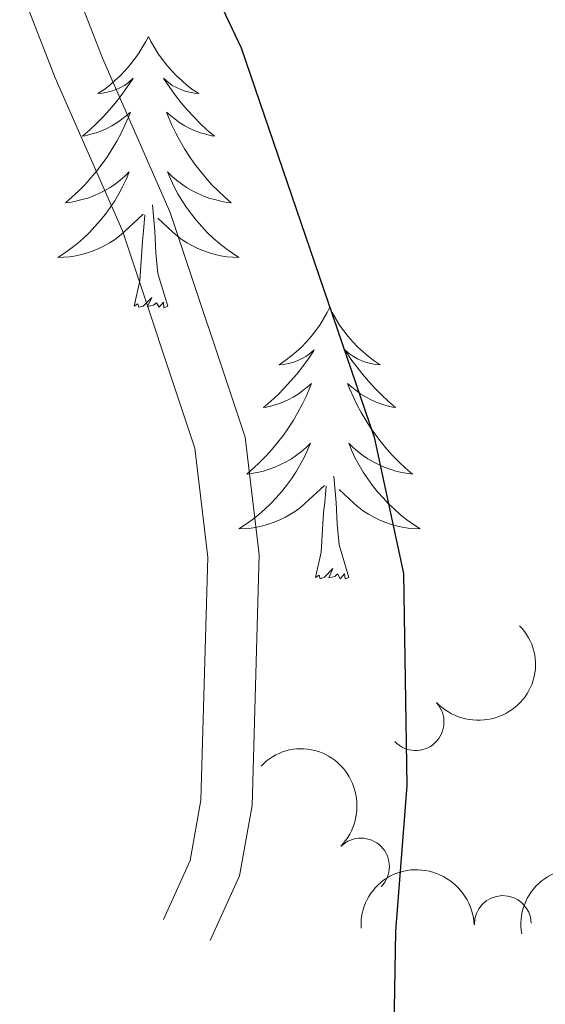
# Model space of a CAD drawing. Units: metres. Extents: x 624527 to 629035, y 685401 to 688451.
# Drawn here: x 628521 to 628545, y 687607 to 687651 of the extents above; entities that cross this region are included whole.
import ezdxf

# ---------------------------------------------------------------- set-up
doc = ezdxf.new("R2010")
doc.units = ezdxf.units.M
doc.header["$MEASUREMENT"] = 0
doc.linetypes.add('DGN Style 3', pattern=[69.08942865321102, 49.34959189515072, -19.73983675806029])
for name, color, linetype, lineweight in [('Carátula', 7, 'Continuous', 5), ('Elementos auxiliares', 7, 'Continuous', 5), ('Entidades rústicas y varios', 7, 'Continuous', 5), ('Relieve y altimetría', 7, 'Continuous', 5), ('Viales y ferrocarril', 7, 'Continuous', 5)]:
    doc.layers.add(name, color=color, linetype=linetype, lineweight=lineweight)

msp = doc.modelspace()

# ---------------------------------------------------------------- linework, layer by layer
at = {"layer": 'Carátula', "color": 7, "linetype": 'Continuous', "lineweight": 5}
msp.add_3dface([(624580.96, 685401.0700000001), (629035.23, 685481.73), (628981.46, 688451.24), (624527.19, 688370.5900000001)], dxfattribs=at)
at = {"layer": 'Elementos auxiliares', "color": 250, "linetype": 'Continuous', "lineweight": 5}
msp.add_3dface([(625441.5, 685810.6599999999), (625400.1200000001, 688123.8900000001), (628833.02, 688186.0700000001), (628875.54, 685872.8400000001)], dxfattribs=at)
at = {"layer": 'Entidades rústicas y varios', "color": 92, "linetype": 'Continuous', "lineweight": 5, "flags": 128}
for points in [[(628527.0900000001, 687649.77), (628526.98, 687649.55), (628526.8200000001, 687649.28), (628526.6599999999, 687649.01), (628526.47, 687648.76), (628526.28, 687648.51), (628526.0700000001, 687648.27), (628525.8500000001, 687648.04), (628525.6200000001, 687647.8300000001), (628525.3800000001, 687647.6200000001), (628525.1300000001, 687647.4299999999), (628524.8700000001, 687647.26), (628525.0700000001, 687647.28), (628525.28, 687647.3200000001), (628525.47, 687647.3700000001), (628525.6699999999, 687647.44), (628525.8600000001, 687647.53), (628526.04, 687647.6200000001), (628526.21, 687647.74), (628526.4199999999, 687647.9299999999), (628526.3800000001, 687647.8600000001), (628526.1499999999, 687647.52), (628525.8999999999, 687647.1799999999), (628525.6499999999, 687646.8600000001), (628525.3800000001, 687646.54), (628525.1000000001, 687646.24), (628524.81, 687645.94), (628524.5, 687645.6599999999), (628524.19, 687645.3900000001), (628524.3200000001, 687645.4099999999), (628524.56, 687645.47), (628524.8, 687645.54), (628525.04, 687645.6300000001), (628525.27, 687645.73), (628525.49, 687645.8500000001), (628525.71, 687645.98), (628525.9199999999, 687646.1300000001), (628526.1100000001, 687646.28), (628526.3, 687646.45), (628526.21, 687646.23), (628526.06, 687645.8700000001), (628525.8899999999, 687645.52), (628525.7, 687645.1699999999), (628525.5, 687644.8300000001), (628525.29, 687644.5), (628525.06, 687644.1799999999), (628524.8200000001, 687643.8600000001), (628524.5700000001, 687643.56), (628524.31, 687643.27), (628524.03, 687642.99), (628523.75, 687642.72), (628523.45, 687642.46), (628523.6399999999, 687642.48), (628523.9099999999, 687642.53), (628524.1799999999, 687642.6000000001), (628524.4299999999, 687642.6699999999), (628524.69, 687642.77), (628524.94, 687642.8800000001), (628525.1799999999, 687643), (628525.4099999999, 687643.1400000001), (628525.6399999999, 687643.29), (628525.8500000001, 687643.45), (628526.06, 687643.6300000001), (628526.25, 687643.8200000001), (628526.1100000001, 687643.49), (628525.96, 687643.1699999999), (628525.79, 687642.8500000001), (628525.6100000001, 687642.55), (628525.4099999999, 687642.25), (628525.2, 687641.96), (628524.98, 687641.6799999999), (628524.74, 687641.4199999999), (628524.5, 687641.1599999999), (628524.24, 687640.9099999999), (628523.97, 687640.6799999999), (628523.69, 687640.46), (628523.3999999999, 687640.25), (628523.1100000001, 687640.06), (628523.3800000001, 687640.0700000001), (628523.6399999999, 687640.0900000001), (628523.8999999999, 687640.1300000001), (628524.1599999999, 687640.19), (628524.4099999999, 687640.26), (628524.6599999999, 687640.3500000001), (628524.9099999999, 687640.45), (628525.1499999999, 687640.5700000001), (628525.3800000001, 687640.7), (628525.6000000001, 687640.8400000001), (628525.81, 687641), (628526.01, 687641.1699999999), (628526.8600000001, 687641.97)], [(628527.0900000001, 687649.77), (628526.98, 687649.55), (628526.8200000001, 687649.28), (628526.6599999999, 687649.01), (628526.47, 687648.76), (628526.28, 687648.51), (628526.0700000001, 687648.27), (628525.8500000001, 687648.04), (628525.6200000001, 687647.8300000001), (628525.3800000001, 687647.6200000001), (628525.1300000001, 687647.4299999999), (628524.8700000001, 687647.26), (628525.0700000001, 687647.28), (628525.28, 687647.3200000001), (628525.47, 687647.3700000001), (628525.6699999999, 687647.44), (628525.8600000001, 687647.53), (628526.04, 687647.6200000001), (628526.21, 687647.74), (628526.4199999999, 687647.9299999999), (628526.3800000001, 687647.8600000001), (628526.1499999999, 687647.52), (628525.8999999999, 687647.1799999999), (628525.6499999999, 687646.8600000001), (628525.3800000001, 687646.54), (628525.1000000001, 687646.24), (628524.81, 687645.94), (628524.5, 687645.6599999999), (628524.19, 687645.3900000001), (628524.3200000001, 687645.4099999999), (628524.56, 687645.47), (628524.8, 687645.54), (628525.04, 687645.6300000001), (628525.27, 687645.73), (628525.49, 687645.8500000001), (628525.71, 687645.98), (628525.9199999999, 687646.1300000001), (628526.1100000001, 687646.28), (628526.3, 687646.45), (628526.21, 687646.23), (628526.06, 687645.8700000001), (628525.8899999999, 687645.52), (628525.7, 687645.1699999999), (628525.5, 687644.8300000001), (628525.29, 687644.5), (628525.06, 687644.1799999999), (628524.8200000001, 687643.8600000001), (628524.5700000001, 687643.56), (628524.31, 687643.27), (628524.03, 687642.99), (628523.75, 687642.72), (628523.45, 687642.46), (628523.6399999999, 687642.48), (628523.9099999999, 687642.53), (628524.1799999999, 687642.6000000001), (628524.4299999999, 687642.6699999999), (628524.69, 687642.77), (628524.94, 687642.8800000001), (628525.1799999999, 687643), (628525.4099999999, 687643.1400000001), (628525.6399999999, 687643.29), (628525.8500000001, 687643.45), (628526.06, 687643.6300000001), (628526.25, 687643.8200000001), (628526.1100000001, 687643.49), (628525.96, 687643.1699999999), (628525.79, 687642.8500000001), (628525.6100000001, 687642.55), (628525.4099999999, 687642.25), (628525.2, 687641.96), (628524.98, 687641.6799999999), (628524.74, 687641.4199999999), (628524.5, 687641.1599999999), (628524.24, 687640.9099999999), (628523.97, 687640.6799999999), (628523.69, 687640.46), (628523.3999999999, 687640.25), (628523.1100000001, 687640.06), (628523.3800000001, 687640.0700000001), (628523.6399999999, 687640.0900000001), (628523.8999999999, 687640.1300000001), (628524.1599999999, 687640.19), (628524.4099999999, 687640.26), (628524.6599999999, 687640.3500000001), (628524.9099999999, 687640.45), (628525.1499999999, 687640.5700000001), (628525.3800000001, 687640.7), (628525.6000000001, 687640.8400000001), (628525.81, 687641), (628526.01, 687641.1699999999), (628526.8600000001, 687641.97)], [(628527.0900000001, 687649.77), (628526.98, 687649.55), (628526.8200000001, 687649.28), (628526.6599999999, 687649.01), (628526.47, 687648.76), (628526.28, 687648.51), (628526.0700000001, 687648.27), (628525.8500000001, 687648.04), (628525.6200000001, 687647.8300000001), (628525.3800000001, 687647.6200000001), (628525.1300000001, 687647.4299999999), (628524.8700000001, 687647.26), (628525.0700000001, 687647.28), (628525.28, 687647.3200000001), (628525.47, 687647.3700000001), (628525.6699999999, 687647.44), (628525.8600000001, 687647.53), (628526.04, 687647.6200000001), (628526.21, 687647.74), (628526.4199999999, 687647.9299999999), (628526.3800000001, 687647.8600000001), (628526.1499999999, 687647.52), (628525.8999999999, 687647.1799999999), (628525.6499999999, 687646.8600000001), (628525.3800000001, 687646.54), (628525.1000000001, 687646.24), (628524.81, 687645.94), (628524.5, 687645.6599999999), (628524.19, 687645.3900000001), (628524.3200000001, 687645.4099999999), (628524.56, 687645.47), (628524.8, 687645.54), (628525.04, 687645.6300000001), (628525.27, 687645.73), (628525.49, 687645.8500000001), (628525.71, 687645.98), (628525.9199999999, 687646.1300000001), (628526.1100000001, 687646.28), (628526.3, 687646.45), (628526.21, 687646.23), (628526.06, 687645.8700000001), (628525.8899999999, 687645.52), (628525.7, 687645.1699999999), (628525.5, 687644.8300000001), (628525.29, 687644.5), (628525.06, 687644.1799999999), (628524.8200000001, 687643.8600000001), (628524.5700000001, 687643.56), (628524.31, 687643.27), (628524.03, 687642.99), (628523.75, 687642.72), (628523.45, 687642.46), (628523.6399999999, 687642.48), (628523.9099999999, 687642.53), (628524.1799999999, 687642.6000000001), (628524.4299999999, 687642.6699999999), (628524.69, 687642.77), (628524.94, 687642.8800000001), (628525.1799999999, 687643), (628525.4099999999, 687643.1400000001), (628525.6399999999, 687643.29), (628525.8500000001, 687643.45), (628526.06, 687643.6300000001), (628526.25, 687643.8200000001), (628526.1100000001, 687643.49), (628525.96, 687643.1699999999), (628525.79, 687642.8500000001), (628525.6100000001, 687642.55), (628525.4099999999, 687642.25), (628525.2, 687641.96), (628524.98, 687641.6799999999), (628524.74, 687641.4199999999), (628524.5, 687641.1599999999), (628524.24, 687640.9099999999), (628523.97, 687640.6799999999), (628523.69, 687640.46), (628523.3999999999, 687640.25), (628523.1100000001, 687640.06), (628523.3800000001, 687640.0700000001), (628523.6399999999, 687640.0900000001), (628523.8999999999, 687640.1300000001), (628524.1599999999, 687640.19), (628524.4099999999, 687640.26), (628524.6599999999, 687640.3500000001), (628524.9099999999, 687640.45), (628525.1499999999, 687640.5700000001), (628525.3800000001, 687640.7), (628525.6000000001, 687640.8400000001), (628525.81, 687641), (628526.01, 687641.1699999999), (628526.8600000001, 687641.97)], [(628527.0900000001, 687649.77), (628527.2, 687649.55), (628527.3600000001, 687649.28), (628527.52, 687649.01), (628527.71, 687648.76), (628527.8999999999, 687648.51), (628528.1100000001, 687648.27), (628528.3300000001, 687648.04), (628528.56, 687647.8300000001), (628528.8, 687647.6200000001), (628529.05, 687647.4299999999), (628529.31, 687647.26), (628529.1100000001, 687647.28), (628528.8999999999, 687647.3200000001), (628528.71, 687647.3700000001), (628528.51, 687647.44), (628528.3200000001, 687647.53), (628528.1399999999, 687647.6200000001), (628527.97, 687647.74), (628527.76, 687647.9299999999), (628527.8, 687647.8600000001), (628528.03, 687647.52), (628528.28, 687647.1799999999), (628528.53, 687646.8600000001), (628528.8, 687646.54), (628529.0800000001, 687646.24), (628529.3700000001, 687645.94), (628529.6799999999, 687645.6599999999), (628529.99, 687645.3900000001), (628529.8600000001, 687645.4099999999), (628529.6200000001, 687645.47), (628529.3800000001, 687645.54), (628529.1399999999, 687645.6300000001), (628528.9099999999, 687645.73), (628528.69, 687645.8500000001), (628528.47, 687645.98), (628528.26, 687646.1300000001), (628528.0700000001, 687646.28), (628527.8800000001, 687646.45), (628527.97, 687646.23), (628528.1200000001, 687645.8700000001), (628528.29, 687645.52), (628528.48, 687645.1699999999), (628528.6799999999, 687644.8300000001), (628528.8899999999, 687644.5), (628529.1200000001, 687644.1799999999), (628529.3600000001, 687643.8600000001), (628529.6100000001, 687643.56), (628529.8700000001, 687643.27), (628530.1499999999, 687642.99), (628530.4299999999, 687642.72), (628530.73, 687642.46), (628530.54, 687642.48), (628530.27, 687642.53), (628530, 687642.6000000001), (628529.75, 687642.6699999999), (628529.49, 687642.77), (628529.24, 687642.8800000001), (628529, 687643), (628528.77, 687643.1400000001), (628528.54, 687643.29), (628528.3300000001, 687643.45), (628528.1200000001, 687643.6300000001), (628527.9299999999, 687643.8200000001), (628528.0700000001, 687643.49), (628528.22, 687643.1699999999), (628528.3899999999, 687642.8500000001), (628528.5700000001, 687642.55), (628528.77, 687642.25), (628528.98, 687641.96), (628529.2, 687641.6799999999), (628529.44, 687641.4199999999), (628529.6799999999, 687641.1599999999), (628529.94, 687640.9099999999), (628530.21, 687640.6799999999), (628530.49, 687640.46), (628530.78, 687640.25), (628531.0700000001, 687640.06), (628530.8, 687640.0700000001), (628530.54, 687640.0900000001), (628530.28, 687640.1300000001), (628530.02, 687640.19), (628529.77, 687640.26), (628529.52, 687640.3500000001), (628529.27, 687640.45), (628529.03, 687640.5700000001), (628528.8, 687640.7), (628528.5800000001, 687640.8400000001), (628528.3700000001, 687641), (628528.1699999999, 687641.1699999999), (628527.51, 687641.79)], [(628527.0900000001, 687649.77), (628527.2, 687649.55), (628527.3600000001, 687649.28), (628527.52, 687649.01), (628527.71, 687648.76), (628527.8999999999, 687648.51), (628528.1100000001, 687648.27), (628528.3300000001, 687648.04), (628528.56, 687647.8300000001), (628528.8, 687647.6200000001), (628529.05, 687647.4299999999), (628529.31, 687647.26), (628529.1100000001, 687647.28), (628528.8999999999, 687647.3200000001), (628528.71, 687647.3700000001), (628528.51, 687647.44), (628528.3200000001, 687647.53), (628528.1399999999, 687647.6200000001), (628527.97, 687647.74), (628527.76, 687647.9299999999), (628527.8, 687647.8600000001), (628528.03, 687647.52), (628528.28, 687647.1799999999), (628528.53, 687646.8600000001), (628528.8, 687646.54), (628529.0800000001, 687646.24), (628529.3700000001, 687645.94), (628529.6799999999, 687645.6599999999), (628529.99, 687645.3900000001), (628529.8600000001, 687645.4099999999), (628529.6200000001, 687645.47), (628529.3800000001, 687645.54), (628529.1399999999, 687645.6300000001), (628528.9099999999, 687645.73), (628528.69, 687645.8500000001), (628528.47, 687645.98), (628528.26, 687646.1300000001), (628528.0700000001, 687646.28), (628527.8800000001, 687646.45), (628527.97, 687646.23), (628528.1200000001, 687645.8700000001), (628528.29, 687645.52), (628528.48, 687645.1699999999), (628528.6799999999, 687644.8300000001), (628528.8899999999, 687644.5), (628529.1200000001, 687644.1799999999), (628529.3600000001, 687643.8600000001), (628529.6100000001, 687643.56), (628529.8700000001, 687643.27), (628530.1499999999, 687642.99), (628530.4299999999, 687642.72), (628530.73, 687642.46), (628530.54, 687642.48), (628530.27, 687642.53), (628530, 687642.6000000001), (628529.75, 687642.6699999999), (628529.49, 687642.77), (628529.24, 687642.8800000001), (628529, 687643), (628528.77, 687643.1400000001), (628528.54, 687643.29), (628528.3300000001, 687643.45), (628528.1200000001, 687643.6300000001), (628527.9299999999, 687643.8200000001), (628528.0700000001, 687643.49), (628528.22, 687643.1699999999), (628528.3899999999, 687642.8500000001), (628528.5700000001, 687642.55), (628528.77, 687642.25), (628528.98, 687641.96), (628529.2, 687641.6799999999), (628529.44, 687641.4199999999), (628529.6799999999, 687641.1599999999), (628529.94, 687640.9099999999), (628530.21, 687640.6799999999), (628530.49, 687640.46), (628530.78, 687640.25), (628531.0700000001, 687640.06), (628530.8, 687640.0700000001), (628530.54, 687640.0900000001), (628530.28, 687640.1300000001), (628530.02, 687640.19), (628529.77, 687640.26), (628529.52, 687640.3500000001), (628529.27, 687640.45), (628529.03, 687640.5700000001), (628528.8, 687640.7), (628528.5800000001, 687640.8400000001), (628528.3700000001, 687641), (628528.1699999999, 687641.1699999999), (628527.51, 687641.79)], [(628527.0900000001, 687649.77), (628527.2, 687649.55), (628527.3600000001, 687649.28), (628527.52, 687649.01), (628527.71, 687648.76), (628527.8999999999, 687648.51), (628528.1100000001, 687648.27), (628528.3300000001, 687648.04), (628528.56, 687647.8300000001), (628528.8, 687647.6200000001), (628529.05, 687647.4299999999), (628529.31, 687647.26), (628529.1100000001, 687647.28), (628528.8999999999, 687647.3200000001), (628528.71, 687647.3700000001), (628528.51, 687647.44), (628528.3200000001, 687647.53), (628528.1399999999, 687647.6200000001), (628527.97, 687647.74), (628527.76, 687647.9299999999), (628527.8, 687647.8600000001), (628528.03, 687647.52), (628528.28, 687647.1799999999), (628528.53, 687646.8600000001), (628528.8, 687646.54), (628529.0800000001, 687646.24), (628529.3700000001, 687645.94), (628529.6799999999, 687645.6599999999), (628529.99, 687645.3900000001), (628529.8600000001, 687645.4099999999), (628529.6200000001, 687645.47), (628529.3800000001, 687645.54), (628529.1399999999, 687645.6300000001), (628528.9099999999, 687645.73), (628528.69, 687645.8500000001), (628528.47, 687645.98), (628528.26, 687646.1300000001), (628528.0700000001, 687646.28), (628527.8800000001, 687646.45), (628527.97, 687646.23), (628528.1200000001, 687645.8700000001), (628528.29, 687645.52), (628528.48, 687645.1699999999), (628528.6799999999, 687644.8300000001), (628528.8899999999, 687644.5), (628529.1200000001, 687644.1799999999), (628529.3600000001, 687643.8600000001), (628529.6100000001, 687643.56), (628529.8700000001, 687643.27), (628530.1499999999, 687642.99), (628530.4299999999, 687642.72), (628530.73, 687642.46), (628530.54, 687642.48), (628530.27, 687642.53), (628530, 687642.6000000001), (628529.75, 687642.6699999999), (628529.49, 687642.77), (628529.24, 687642.8800000001), (628529, 687643), (628528.77, 687643.1400000001), (628528.54, 687643.29), (628528.3300000001, 687643.45), (628528.1200000001, 687643.6300000001), (628527.9299999999, 687643.8200000001), (628528.0700000001, 687643.49), (628528.22, 687643.1699999999), (628528.3899999999, 687642.8500000001), (628528.5700000001, 687642.55), (628528.77, 687642.25), (628528.98, 687641.96), (628529.2, 687641.6799999999), (628529.44, 687641.4199999999), (628529.6799999999, 687641.1599999999), (628529.94, 687640.9099999999), (628530.21, 687640.6799999999), (628530.49, 687640.46), (628530.78, 687640.25), (628531.0700000001, 687640.06), (628530.8, 687640.0700000001), (628530.54, 687640.0900000001), (628530.28, 687640.1300000001), (628530.02, 687640.19), (628529.77, 687640.26), (628529.52, 687640.3500000001), (628529.27, 687640.45), (628529.03, 687640.5700000001), (628528.8, 687640.7), (628528.5800000001, 687640.8400000001), (628528.3700000001, 687641), (628528.1699999999, 687641.1699999999), (628527.51, 687641.79)], [(628527.94, 687637.9199999999), (628527.51, 687639.3600000001), (628527.4199999999, 687640.27), (628527.3800000001, 687641.22), (628527.27, 687642.3800000001)], [(628527.94, 687637.9199999999), (628527.51, 687639.3600000001), (628527.4199999999, 687640.27), (628527.3800000001, 687641.22), (628527.27, 687642.3800000001)], [(628527.94, 687637.9199999999), (628527.51, 687639.3600000001), (628527.4199999999, 687640.27), (628527.3800000001, 687641.22), (628527.27, 687642.3800000001)], [(628526.47, 687637.9199999999), (628526.72, 687639.04), (628526.8300000001, 687640.78), (628526.8800000001, 687641.22), (628526.94, 687641.94)], [(628526.47, 687637.9199999999), (628526.72, 687639.04), (628526.8300000001, 687640.78), (628526.8800000001, 687641.22), (628526.94, 687641.94)], [(628526.47, 687637.9199999999), (628526.72, 687639.04), (628526.8300000001, 687640.78), (628526.8800000001, 687641.22), (628526.94, 687641.94)], [(628527.94, 687637.9199999999), (628527.77, 687637.8500000001), (628527.75, 687638.0900000001), (628527.56, 687637.8700000001), (628527.44, 687638.0700000001), (628527.3200000001, 687637.97), (628527.05, 687637.9099999999), (628527.24, 687638.3), (628526.8600000001, 687637.9199999999), (628526.6699999999, 687637.8700000001), (628526.6300000001, 687638.03), (628526.47, 687637.9199999999)], [(628527.94, 687637.9199999999), (628527.77, 687637.8500000001), (628527.75, 687638.0900000001), (628527.56, 687637.8700000001), (628527.44, 687638.0700000001), (628527.3200000001, 687637.97), (628527.05, 687637.9099999999), (628527.24, 687638.3), (628526.8600000001, 687637.9199999999), (628526.6699999999, 687637.8700000001), (628526.6300000001, 687638.03), (628526.47, 687637.9199999999)], [(628527.94, 687637.9199999999), (628527.77, 687637.8500000001), (628527.75, 687638.0900000001), (628527.56, 687637.8700000001), (628527.44, 687638.0700000001), (628527.3200000001, 687637.97), (628527.05, 687637.9099999999), (628527.24, 687638.3), (628526.8600000001, 687637.9199999999), (628526.6699999999, 687637.8700000001), (628526.6300000001, 687638.03), (628526.47, 687637.9199999999)], [(628535.05, 687637.8500000001), (628534.94, 687637.6400000001), (628534.78, 687637.3600000001), (628534.6200000001, 687637.0900000001), (628534.4299999999, 687636.8400000001), (628534.24, 687636.5900000001), (628534.03, 687636.3500000001), (628533.81, 687636.1200000001), (628533.5800000001, 687635.9099999999), (628533.3400000001, 687635.71), (628533.0900000001, 687635.52), (628532.8300000001, 687635.3400000001), (628533.03, 687635.3600000001), (628533.24, 687635.3999999999), (628533.4299999999, 687635.45), (628533.6300000001, 687635.52), (628533.8200000001, 687635.6100000001), (628534, 687635.71), (628534.1699999999, 687635.8200000001), (628534.3800000001, 687636.01), (628534.3400000001, 687635.94), (628534.1100000001, 687635.6000000001), (628533.8600000001, 687635.26), (628533.6100000001, 687634.94), (628533.3400000001, 687634.6200000001), (628533.06, 687634.3200000001), (628532.77, 687634.02), (628532.46, 687633.74), (628532.1499999999, 687633.47), (628532.28, 687633.49), (628532.52, 687633.55), (628532.76, 687633.6200000001), (628533, 687633.71), (628533.23, 687633.81), (628533.45, 687633.9299999999), (628533.6699999999, 687634.06), (628533.8800000001, 687634.21), (628534.0700000001, 687634.3600000001), (628534.26, 687634.53), (628534.1699999999, 687634.31), (628534.02, 687633.95), (628533.8500000001, 687633.6000000001), (628533.6599999999, 687633.25), (628533.46, 687632.9099999999), (628533.25, 687632.5800000001), (628533.02, 687632.26), (628532.78, 687631.94), (628532.53, 687631.6400000001), (628532.27, 687631.3500000001), (628531.99, 687631.0700000001), (628531.71, 687630.8), (628531.4099999999, 687630.54), (628531.6000000001, 687630.5700000001), (628531.8700000001, 687630.6100000001), (628532.1399999999, 687630.6799999999), (628532.3899999999, 687630.76), (628532.6499999999, 687630.8500000001), (628532.8999999999, 687630.96), (628533.1399999999, 687631.0800000001), (628533.3700000001, 687631.22), (628533.6000000001, 687631.3700000001), (628533.81, 687631.53), (628534.02, 687631.71), (628534.21, 687631.8999999999), (628534.0700000001, 687631.5700000001), (628533.9199999999, 687631.25), (628533.75, 687630.9299999999), (628533.5700000001, 687630.6300000001), (628533.3700000001, 687630.3300000001), (628533.1599999999, 687630.04), (628532.94, 687629.77), (628532.7, 687629.5), (628532.46, 687629.24), (628532.2, 687629), (628531.9299999999, 687628.76), (628531.6499999999, 687628.54), (628531.3600000001, 687628.3300000001), (628531.0700000001, 687628.1400000001), (628531.3400000001, 687628.1499999999), (628531.6000000001, 687628.1699999999), (628531.8600000001, 687628.21), (628532.1200000001, 687628.27), (628532.3700000001, 687628.3400000001), (628532.6200000001, 687628.4299999999), (628532.8700000001, 687628.53), (628533.1100000001, 687628.6499999999), (628533.3400000001, 687628.78), (628533.56, 687628.9199999999), (628533.77, 687629.0800000001), (628533.97, 687629.25), (628534.8200000001, 687630.05)], [(628535.05, 687637.8500000001), (628534.94, 687637.6400000001), (628534.78, 687637.3600000001), (628534.6200000001, 687637.0900000001), (628534.4299999999, 687636.8400000001), (628534.24, 687636.5900000001), (628534.03, 687636.3500000001), (628533.81, 687636.1200000001), (628533.5800000001, 687635.9099999999), (628533.3400000001, 687635.71), (628533.0900000001, 687635.52), (628532.8300000001, 687635.3400000001), (628533.03, 687635.3600000001), (628533.24, 687635.3999999999), (628533.4299999999, 687635.45), (628533.6300000001, 687635.52), (628533.8200000001, 687635.6100000001), (628534, 687635.71), (628534.1699999999, 687635.8200000001), (628534.3800000001, 687636.01), (628534.3400000001, 687635.94), (628534.1100000001, 687635.6000000001), (628533.8600000001, 687635.26), (628533.6100000001, 687634.94), (628533.3400000001, 687634.6200000001), (628533.06, 687634.3200000001), (628532.77, 687634.02), (628532.46, 687633.74), (628532.1499999999, 687633.47), (628532.28, 687633.49), (628532.52, 687633.55), (628532.76, 687633.6200000001), (628533, 687633.71), (628533.23, 687633.81), (628533.45, 687633.9299999999), (628533.6699999999, 687634.06), (628533.8800000001, 687634.21), (628534.0700000001, 687634.3600000001), (628534.26, 687634.53), (628534.1699999999, 687634.31), (628534.02, 687633.95), (628533.8500000001, 687633.6000000001), (628533.6599999999, 687633.25), (628533.46, 687632.9099999999), (628533.25, 687632.5800000001), (628533.02, 687632.26), (628532.78, 687631.94), (628532.53, 687631.6400000001), (628532.27, 687631.3500000001), (628531.99, 687631.0700000001), (628531.71, 687630.8), (628531.4099999999, 687630.54), (628531.6000000001, 687630.5700000001), (628531.8700000001, 687630.6100000001), (628532.1399999999, 687630.6799999999), (628532.3899999999, 687630.76), (628532.6499999999, 687630.8500000001), (628532.8999999999, 687630.96), (628533.1399999999, 687631.0800000001), (628533.3700000001, 687631.22), (628533.6000000001, 687631.3700000001), (628533.81, 687631.53), (628534.02, 687631.71), (628534.21, 687631.8999999999), (628534.0700000001, 687631.5700000001), (628533.9199999999, 687631.25), (628533.75, 687630.9299999999), (628533.5700000001, 687630.6300000001), (628533.3700000001, 687630.3300000001), (628533.1599999999, 687630.04), (628532.94, 687629.77), (628532.7, 687629.5), (628532.46, 687629.24), (628532.2, 687629), (628531.9299999999, 687628.76), (628531.6499999999, 687628.54), (628531.3600000001, 687628.3300000001), (628531.0700000001, 687628.1400000001), (628531.3400000001, 687628.1499999999), (628531.6000000001, 687628.1699999999), (628531.8600000001, 687628.21), (628532.1200000001, 687628.27), (628532.3700000001, 687628.3400000001), (628532.6200000001, 687628.4299999999), (628532.8700000001, 687628.53), (628533.1100000001, 687628.6499999999), (628533.3400000001, 687628.78), (628533.56, 687628.9199999999), (628533.77, 687629.0800000001), (628533.97, 687629.25), (628534.8200000001, 687630.05)], [(628535.05, 687637.8500000001), (628534.94, 687637.6400000001), (628534.78, 687637.3600000001), (628534.6200000001, 687637.0900000001), (628534.4299999999, 687636.8400000001), (628534.24, 687636.5900000001), (628534.03, 687636.3500000001), (628533.81, 687636.1200000001), (628533.5800000001, 687635.9099999999), (628533.3400000001, 687635.71), (628533.0900000001, 687635.52), (628532.8300000001, 687635.3400000001), (628533.03, 687635.3600000001), (628533.24, 687635.3999999999), (628533.4299999999, 687635.45), (628533.6300000001, 687635.52), (628533.8200000001, 687635.6100000001), (628534, 687635.71), (628534.1699999999, 687635.8200000001), (628534.3800000001, 687636.01), (628534.3400000001, 687635.94), (628534.1100000001, 687635.6000000001), (628533.8600000001, 687635.26), (628533.6100000001, 687634.94), (628533.3400000001, 687634.6200000001), (628533.06, 687634.3200000001), (628532.77, 687634.02), (628532.46, 687633.74), (628532.1499999999, 687633.47), (628532.28, 687633.49), (628532.52, 687633.55), (628532.76, 687633.6200000001), (628533, 687633.71), (628533.23, 687633.81), (628533.45, 687633.9299999999), (628533.6699999999, 687634.06), (628533.8800000001, 687634.21), (628534.0700000001, 687634.3600000001), (628534.26, 687634.53), (628534.1699999999, 687634.31), (628534.02, 687633.95), (628533.8500000001, 687633.6000000001), (628533.6599999999, 687633.25), (628533.46, 687632.9099999999), (628533.25, 687632.5800000001), (628533.02, 687632.26), (628532.78, 687631.94), (628532.53, 687631.6400000001), (628532.27, 687631.3500000001), (628531.99, 687631.0700000001), (628531.71, 687630.8), (628531.4099999999, 687630.54), (628531.6000000001, 687630.5700000001), (628531.8700000001, 687630.6100000001), (628532.1399999999, 687630.6799999999), (628532.3899999999, 687630.76), (628532.6499999999, 687630.8500000001), (628532.8999999999, 687630.96), (628533.1399999999, 687631.0800000001), (628533.3700000001, 687631.22), (628533.6000000001, 687631.3700000001), (628533.81, 687631.53), (628534.02, 687631.71), (628534.21, 687631.8999999999), (628534.0700000001, 687631.5700000001), (628533.9199999999, 687631.25), (628533.75, 687630.9299999999), (628533.5700000001, 687630.6300000001), (628533.3700000001, 687630.3300000001), (628533.1599999999, 687630.04), (628532.94, 687629.77), (628532.7, 687629.5), (628532.46, 687629.24), (628532.2, 687629), (628531.9299999999, 687628.76), (628531.6499999999, 687628.54), (628531.3600000001, 687628.3300000001), (628531.0700000001, 687628.1400000001), (628531.3400000001, 687628.1499999999), (628531.6000000001, 687628.1699999999), (628531.8600000001, 687628.21), (628532.1200000001, 687628.27), (628532.3700000001, 687628.3400000001), (628532.6200000001, 687628.4299999999), (628532.8700000001, 687628.53), (628533.1100000001, 687628.6499999999), (628533.3400000001, 687628.78), (628533.56, 687628.9199999999), (628533.77, 687629.0800000001), (628533.97, 687629.25), (628534.8200000001, 687630.05)], [(628535.05, 687637.8500000001), (628535.1599999999, 687637.6400000001), (628535.3200000001, 687637.3600000001), (628535.48, 687637.0900000001), (628535.6699999999, 687636.8400000001), (628535.8600000001, 687636.5900000001), (628536.0700000001, 687636.3500000001), (628536.29, 687636.1200000001), (628536.52, 687635.9099999999), (628536.76, 687635.71), (628537.01, 687635.52), (628537.27, 687635.3400000001), (628537.0700000001, 687635.3600000001), (628536.8600000001, 687635.3999999999), (628536.6699999999, 687635.45), (628536.47, 687635.52), (628536.28, 687635.6100000001), (628536.1000000001, 687635.71), (628535.9299999999, 687635.8200000001), (628535.72, 687636.01), (628535.76, 687635.94), (628535.99, 687635.6000000001), (628536.24, 687635.26), (628536.49, 687634.94), (628536.76, 687634.6200000001), (628537.04, 687634.3200000001), (628537.3300000001, 687634.02), (628537.6399999999, 687633.74), (628537.95, 687633.47), (628537.8200000001, 687633.49), (628537.5800000001, 687633.55), (628537.3400000001, 687633.6200000001), (628537.1000000001, 687633.71), (628536.8700000001, 687633.81), (628536.6499999999, 687633.9299999999), (628536.4299999999, 687634.06), (628536.22, 687634.21), (628536.03, 687634.3600000001), (628535.8400000001, 687634.53), (628535.9299999999, 687634.31), (628536.0800000001, 687633.95), (628536.25, 687633.6000000001), (628536.44, 687633.25), (628536.6399999999, 687632.9099999999), (628536.8500000001, 687632.5800000001), (628537.0800000001, 687632.26), (628537.3200000001, 687631.94), (628537.5700000001, 687631.6400000001), (628537.8300000001, 687631.3500000001), (628538.1100000001, 687631.0700000001), (628538.3899999999, 687630.8), (628538.69, 687630.54), (628538.5, 687630.5700000001), (628538.23, 687630.6100000001), (628537.96, 687630.6799999999), (628537.71, 687630.76), (628537.45, 687630.8500000001), (628537.2, 687630.96), (628536.96, 687631.0800000001), (628536.73, 687631.22), (628536.5, 687631.3700000001), (628536.29, 687631.53), (628536.0800000001, 687631.71), (628535.8899999999, 687631.8999999999), (628536.03, 687631.5700000001), (628536.1799999999, 687631.25), (628536.3500000001, 687630.9299999999), (628536.53, 687630.6300000001), (628536.73, 687630.3300000001), (628536.94, 687630.04), (628537.1599999999, 687629.77), (628537.3999999999, 687629.5), (628537.6399999999, 687629.24), (628537.8999999999, 687629), (628538.1699999999, 687628.76), (628538.45, 687628.54), (628538.74, 687628.3300000001), (628539.03, 687628.1400000001), (628538.76, 687628.1499999999), (628538.5, 687628.1699999999), (628538.24, 687628.21), (628537.98, 687628.27), (628537.73, 687628.3400000001), (628537.48, 687628.4299999999), (628537.23, 687628.53), (628536.99, 687628.6499999999), (628536.76, 687628.78), (628536.54, 687628.9199999999), (628536.3300000001, 687629.0800000001), (628536.1300000001, 687629.25), (628535.47, 687629.8700000001)], [(628535.05, 687637.8500000001), (628535.1599999999, 687637.6400000001), (628535.3200000001, 687637.3600000001), (628535.48, 687637.0900000001), (628535.6699999999, 687636.8400000001), (628535.8600000001, 687636.5900000001), (628536.0700000001, 687636.3500000001), (628536.29, 687636.1200000001), (628536.52, 687635.9099999999), (628536.76, 687635.71), (628537.01, 687635.52), (628537.27, 687635.3400000001), (628537.0700000001, 687635.3600000001), (628536.8600000001, 687635.3999999999), (628536.6699999999, 687635.45), (628536.47, 687635.52), (628536.28, 687635.6100000001), (628536.1000000001, 687635.71), (628535.9299999999, 687635.8200000001), (628535.72, 687636.01), (628535.76, 687635.94), (628535.99, 687635.6000000001), (628536.24, 687635.26), (628536.49, 687634.94), (628536.76, 687634.6200000001), (628537.04, 687634.3200000001), (628537.3300000001, 687634.02), (628537.6399999999, 687633.74), (628537.95, 687633.47), (628537.8200000001, 687633.49), (628537.5800000001, 687633.55), (628537.3400000001, 687633.6200000001), (628537.1000000001, 687633.71), (628536.8700000001, 687633.81), (628536.6499999999, 687633.9299999999), (628536.4299999999, 687634.06), (628536.22, 687634.21), (628536.03, 687634.3600000001), (628535.8400000001, 687634.53), (628535.9299999999, 687634.31), (628536.0800000001, 687633.95), (628536.25, 687633.6000000001), (628536.44, 687633.25), (628536.6399999999, 687632.9099999999), (628536.8500000001, 687632.5800000001), (628537.0800000001, 687632.26), (628537.3200000001, 687631.94), (628537.5700000001, 687631.6400000001), (628537.8300000001, 687631.3500000001), (628538.1100000001, 687631.0700000001), (628538.3899999999, 687630.8), (628538.69, 687630.54), (628538.5, 687630.5700000001), (628538.23, 687630.6100000001), (628537.96, 687630.6799999999), (628537.71, 687630.76), (628537.45, 687630.8500000001), (628537.2, 687630.96), (628536.96, 687631.0800000001), (628536.73, 687631.22), (628536.5, 687631.3700000001), (628536.29, 687631.53), (628536.0800000001, 687631.71), (628535.8899999999, 687631.8999999999), (628536.03, 687631.5700000001), (628536.1799999999, 687631.25), (628536.3500000001, 687630.9299999999), (628536.53, 687630.6300000001), (628536.73, 687630.3300000001), (628536.94, 687630.04), (628537.1599999999, 687629.77), (628537.3999999999, 687629.5), (628537.6399999999, 687629.24), (628537.8999999999, 687629), (628538.1699999999, 687628.76), (628538.45, 687628.54), (628538.74, 687628.3300000001), (628539.03, 687628.1400000001), (628538.76, 687628.1499999999), (628538.5, 687628.1699999999), (628538.24, 687628.21), (628537.98, 687628.27), (628537.73, 687628.3400000001), (628537.48, 687628.4299999999), (628537.23, 687628.53), (628536.99, 687628.6499999999), (628536.76, 687628.78), (628536.54, 687628.9199999999), (628536.3300000001, 687629.0800000001), (628536.1300000001, 687629.25), (628535.47, 687629.8700000001)], [(628535.05, 687637.8500000001), (628535.1599999999, 687637.6400000001), (628535.3200000001, 687637.3600000001), (628535.48, 687637.0900000001), (628535.6699999999, 687636.8400000001), (628535.8600000001, 687636.5900000001), (628536.0700000001, 687636.3500000001), (628536.29, 687636.1200000001), (628536.52, 687635.9099999999), (628536.76, 687635.71), (628537.01, 687635.52), (628537.27, 687635.3400000001), (628537.0700000001, 687635.3600000001), (628536.8600000001, 687635.3999999999), (628536.6699999999, 687635.45), (628536.47, 687635.52), (628536.28, 687635.6100000001), (628536.1000000001, 687635.71), (628535.9299999999, 687635.8200000001), (628535.72, 687636.01), (628535.76, 687635.94), (628535.99, 687635.6000000001), (628536.24, 687635.26), (628536.49, 687634.94), (628536.76, 687634.6200000001), (628537.04, 687634.3200000001), (628537.3300000001, 687634.02), (628537.6399999999, 687633.74), (628537.95, 687633.47), (628537.8200000001, 687633.49), (628537.5800000001, 687633.55), (628537.3400000001, 687633.6200000001), (628537.1000000001, 687633.71), (628536.8700000001, 687633.81), (628536.6499999999, 687633.9299999999), (628536.4299999999, 687634.06), (628536.22, 687634.21), (628536.03, 687634.3600000001), (628535.8400000001, 687634.53), (628535.9299999999, 687634.31), (628536.0800000001, 687633.95), (628536.25, 687633.6000000001), (628536.44, 687633.25), (628536.6399999999, 687632.9099999999), (628536.8500000001, 687632.5800000001), (628537.0800000001, 687632.26), (628537.3200000001, 687631.94), (628537.5700000001, 687631.6400000001), (628537.8300000001, 687631.3500000001), (628538.1100000001, 687631.0700000001), (628538.3899999999, 687630.8), (628538.69, 687630.54), (628538.5, 687630.5700000001), (628538.23, 687630.6100000001), (628537.96, 687630.6799999999), (628537.71, 687630.76), (628537.45, 687630.8500000001), (628537.2, 687630.96), (628536.96, 687631.0800000001), (628536.73, 687631.22), (628536.5, 687631.3700000001), (628536.29, 687631.53), (628536.0800000001, 687631.71), (628535.8899999999, 687631.8999999999), (628536.03, 687631.5700000001), (628536.1799999999, 687631.25), (628536.3500000001, 687630.9299999999), (628536.53, 687630.6300000001), (628536.73, 687630.3300000001), (628536.94, 687630.04), (628537.1599999999, 687629.77), (628537.3999999999, 687629.5), (628537.6399999999, 687629.24), (628537.8999999999, 687629), (628538.1699999999, 687628.76), (628538.45, 687628.54), (628538.74, 687628.3300000001), (628539.03, 687628.1400000001), (628538.76, 687628.1499999999), (628538.5, 687628.1699999999), (628538.24, 687628.21), (628537.98, 687628.27), (628537.73, 687628.3400000001), (628537.48, 687628.4299999999), (628537.23, 687628.53), (628536.99, 687628.6499999999), (628536.76, 687628.78), (628536.54, 687628.9199999999), (628536.3300000001, 687629.0800000001), (628536.1300000001, 687629.25), (628535.47, 687629.8700000001)], [(628535.8999999999, 687626), (628535.47, 687627.44), (628535.3800000001, 687628.3500000001), (628535.3400000001, 687629.3), (628535.23, 687630.46)], [(628535.8999999999, 687626), (628535.47, 687627.44), (628535.3800000001, 687628.3500000001), (628535.3400000001, 687629.3), (628535.23, 687630.46)], [(628535.8999999999, 687626), (628535.47, 687627.44), (628535.3800000001, 687628.3500000001), (628535.3400000001, 687629.3), (628535.23, 687630.46)], [(628534.4299999999, 687626), (628534.6799999999, 687627.1200000001), (628534.79, 687628.8600000001), (628534.8400000001, 687629.3), (628534.8999999999, 687630.02)], [(628534.4299999999, 687626), (628534.6799999999, 687627.1200000001), (628534.79, 687628.8600000001), (628534.8400000001, 687629.3), (628534.8999999999, 687630.02)], [(628534.4299999999, 687626), (628534.6799999999, 687627.1200000001), (628534.79, 687628.8600000001), (628534.8400000001, 687629.3), (628534.8999999999, 687630.02)], [(628535.8999999999, 687626), (628535.73, 687625.94), (628535.71, 687626.1699999999), (628535.52, 687625.95), (628535.3999999999, 687626.1599999999), (628535.28, 687626.05), (628535.01, 687625.99), (628535.2, 687626.3900000001), (628534.8200000001, 687626.01), (628534.6300000001, 687625.95), (628534.5900000001, 687626.1100000001), (628534.4299999999, 687626)], [(628535.8999999999, 687626), (628535.73, 687625.94), (628535.71, 687626.1699999999), (628535.52, 687625.95), (628535.3999999999, 687626.1599999999), (628535.28, 687626.05), (628535.01, 687625.99), (628535.2, 687626.3900000001), (628534.8200000001, 687626.01), (628534.6300000001, 687625.95), (628534.5900000001, 687626.1100000001), (628534.4299999999, 687626)], [(628535.8999999999, 687626), (628535.73, 687625.94), (628535.71, 687626.1699999999), (628535.52, 687625.95), (628535.3999999999, 687626.1599999999), (628535.28, 687626.05), (628535.01, 687625.99), (628535.2, 687626.3900000001), (628534.8200000001, 687626.01), (628534.6300000001, 687625.95), (628534.5900000001, 687626.1100000001), (628534.4299999999, 687626)]]:
    msp.add_lwpolyline(points, dxfattribs=at)
at = {"layer": 'Entidades rústicas y varios', "color": 92, "linetype": 'Continuous', "lineweight": 5, "extrusion": (0.008333155668980366, 0.2258355603809877, 0.9741297953476231)}
msp.add_arc((-602758.6570428815, -691847.5444691031, 160990.6583252375), 2.516055640060342, 45.36446333574664, 225.9090503451193, dxfattribs=at)
at = {"layer": 'Entidades rústicas y varios', "color": 92, "linetype": 'Continuous', "lineweight": 5}
for centre, start, end in [((628538.8268285999, 687619.6516661313, 476.1048959539177), 223.2398505454541, 42.45340496444955), ((628536.4299211809, 687613.3014442755, 476.3876367194462), 315.2921246413759, 134.5056790603713), ((628542.6623733195, 687610.7777332659, 474.4691591931289), 2.11192437753551, 181.3254787965309)]:
    msp.add_arc(centre, 1.250091938746998, start, end, dxfattribs=at)
at = {"layer": 'Entidades rústicas y varios', "color": 92, "linetype": 'Continuous', "lineweight": 5, "extrusion": (-0.2259891237382883, 0.0002403497427883317, 0.9741297953476231)}
msp.add_arc((-688284.0496057881, 611668.3287774306, -141412.8768548595), 2.516055640060342, 45.36446333574663, 225.9090503451192, dxfattribs=at)
at = {"layer": 'Entidades rústicas y varios', "color": 92, "linetype": 'Continuous', "lineweight": 5, "extrusion": (-0.1548185267125948, -0.1646279611807782, 0.9741297953476231)}
msp.add_arc((-13185.54625426582, 907510.8741366031, -210047.6257344458), 2.516055640060342, 45.36446333574663, 225.9090503451193, dxfattribs=at)
at = {"layer": 'Entidades rústicas y varios', "color": 92, "linetype": 'Continuous', "lineweight": 5, "extrusion": (-0.1343805545191372, -0.1816948221142458, 0.9741297953476229)}
msp.add_arc((96473.76682825474, 902726.6677512717, -208940.451714957), 2.516055640060342, 45.36446333574664, 225.9090503451193, dxfattribs=at)
at = {"layer": 'Relieve y altimetría', "color": 30, "linetype": 'Continuous', "lineweight": 25, "elevation": 475, "flags": 128}
msp.add_lwpolyline([(628461.8400000001, 687718.1100000001), (628468.0800000001, 687718.3700000001), (628473.8200000001, 687718.26), (628476.55, 687717.74), (628481.29, 687714.8300000001), (628483.77, 687712.8900000001), (628490.8400000001, 687705.6100000001), (628499.05, 687690.44), (628505.6200000001, 687682.3900000001), (628520.75, 687666.81), (628526.8700000001, 687658.3200000001), (628531.1699999999, 687649.27), (628537.01, 687632.1599999999), (628538.3, 687626.1799999999), (628538.45, 687616.8600000001), (628537.95, 687610.46), (628537.6699999999, 687594.27)], dxfattribs=at)
at = {"layer": 'Viales y ferrocarril', "color": 250, "linetype": 'DGN Style 3', "lineweight": 5}
msp.add_polyline3d([(628500.1799999999, 687685.5, 475.66), (628507.3700000001, 687677.72, 475.04), (628510.77, 687673.98, 475.11), (628516.77, 687666, 475.55), (628520.23, 687660.05, 475.77), (628522.48, 687655.48, 476), (628525.0800000001, 687648.81, 476.18), (628528.05, 687642.04, 476.01), (628531.3400000001, 687632.1699999999, 476.11), (628531.95, 687627, 476.18), (628531.6499999999, 687615.99, 476.53), (628531.0900000001, 687612.8999999999, 476.53), (628529.81, 687610.06, 476.53)], dxfattribs=at)
at = {"layer": 'Viales y ferrocarril', "color": 250, "linetype": 'Continuous', "lineweight": 5}
msp.add_polyline3d([(628498.53, 687683.97, 475.66), (628505.71, 687676.2, 475.04), (628509.04, 687672.54, 475.11), (628514.8999999999, 687664.76, 475.55), (628518.25, 687658.99, 475.77), (628520.4099999999, 687654.5800000001, 476), (628523, 687647.95, 476.18), (628525.95, 687641.23, 476.01), (628529.1300000001, 687631.6799999999, 476.11), (628529.7, 687626.8900000001, 476.18), (628529.3999999999, 687616.22, 476.53), (628528.9299999999, 687613.5700000001, 476.53), (628527.76, 687610.98, 476.53)], dxfattribs=at)

doc.saveas('drawing.dxf')
